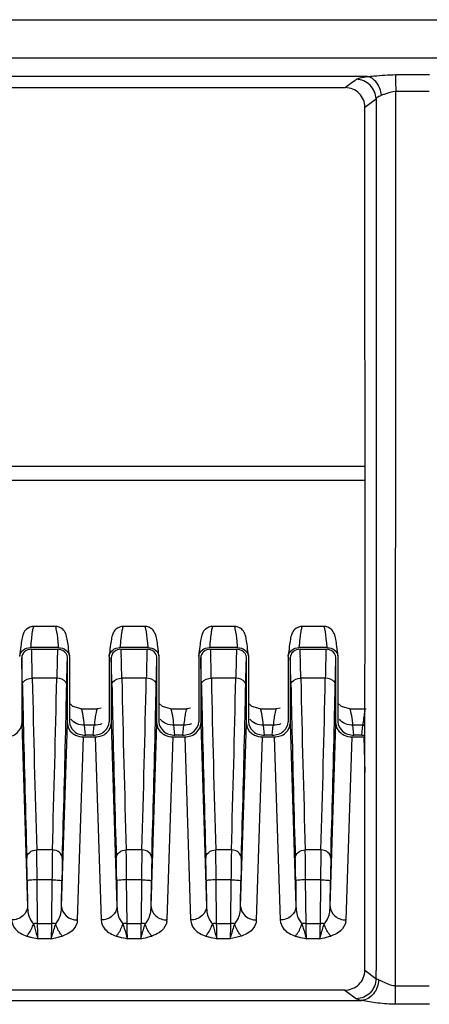
# Model space of a CAD drawing. Units: millimetres. Extents: x -2023 to 1868, y -879 to 1280.
# Drawn here: x -282 to -261, y -388 to -338 of the extents above; entities that cross this region are included whole.
import ezdxf

# ---------------------------------------------------------------- set-up
doc = ezdxf.new("R2010")
doc.units = ezdxf.units.MM
doc.header["$LTSCALE"] = 30.734
doc.layers.add('210755103_ZK_CONTINUOUSLINE', color=7, linetype='CONTINUOUS')
doc.layers.add('210755105_DZ_1_CONTINUOUSLINE', color=7, linetype='CONTINUOUS')

msp = doc.modelspace()

# ---------------------------------------------------------------- linework, layer by layer
at = {"layer": '210755103_ZK_CONTINUOUSLINE', "color": 7}
for p, q in [((-458.919, -337.99), (130.397, -337.995)), ((130.423, -339.927), (-458.994, -339.927)), ((-264.296, -340.848), (-357.489, -340.848)), ((-262.868, -340.755), (-261.166, -340.755)), ((-356.391, -341.407), (-265.391, -341.407)), ((-262.869, -387.507), (-262.86, -341.583)), ((-262.86, -341.583), (-261.174, -341.583)), ((-264.414, -342.389), (-263.853, -341.966)), ((-263.853, -341.966), (-263.852, -342.389)), ((-357.378, -360.436), (-264.407, -360.436)), ((-264.407, -361.171), (-357.378, -361.171)), ((-263.854, -386.218), (-264.417, -385.804)), ((-263.854, -385.804), (-263.854, -386.218)), ((-261.174, -386.591), (-262.86, -386.591)), ((-265.429, -386.793), (-356.356, -386.793)), ((-265.429, -386.793), (-264.838, -387.229)), ((-357.2, -387.317), (-264.585, -387.317)), ((-261.165, -387.507), (-262.869, -387.507))]:
    msp.add_line(p, q, dxfattribs=at)
msp.add_arc((-213.507, -409.314), 85.459, 126.91603, 127.38165, dxfattribs=at)
for points, knots in [([(-264.838, -340.988), (-264.783, -340.947), (-264.595, -340.896), (-264.414, -340.864), (-264.296, -340.848)], [0, 0, 0, 0, 0.364302, 1, 1, 1, 1]), ([(-263.853, -341.966), (-263.862, -341.717), (-264.08, -341.209), (-264.589, -340.993), (-264.838, -340.988)], [0, 0, 0, 0, 0.50115, 1, 1, 1, 1]), ([(-264.296, -340.848), (-264.182, -340.84), (-263.708, -340.795), (-263.231, -340.756), (-262.868, -340.755)], [0, 0, 0, 0, 0.238728, 1, 1, 1, 1]), ([(-263.582, -341.789), (-263.605, -341.562), (-263.738, -341.15), (-264.11, -340.871), (-264.296, -340.848)], [0, 0, 0, 0, 0.549295, 1, 1, 1, 1]), ([(-262.868, -340.755), (-262.869, -340.803), (-262.869, -341.079), (-262.867, -341.356), (-262.861, -341.584)], [0, 0, 0, 0, 0.173664, 1, 1, 1, 1]), ([(-264.414, -342.389), (-264.414, -342.139), (-264.618, -341.615), (-265.141, -341.408), (-265.391, -341.407)], [0, 0, 0, 0, 0.499756, 1, 1, 1, 1]), ([(-263.582, -341.789), (-263.532, -341.767), (-263.298, -341.68), (-263.056, -341.599), (-262.86, -341.583)], [0, 0, 0, 0, 0.216549, 1, 1, 1, 1]), ([(-263.853, -341.966), (-263.844, -341.948), (-263.774, -341.861), (-263.666, -341.818), (-263.582, -341.789)], [0, 0, 0, 0, 0.185781, 1, 1, 1, 1]), ([(-264.417, -385.804), (-264.413, -382.191), (-264.403, -367.72), (-264.405, -353.248), (-264.414, -342.389)], [0, 0, 0, 0, 0.24961, 1, 1, 1, 1]), ([(-263.852, -342.389), (-263.849, -346.012), (-263.841, -360.484), (-263.844, -374.956), (-263.853, -385.804)], [0, 0, 0, 0, 0.25036, 1, 1, 1, 1]), ([(-265.429, -386.793), (-265.173, -386.793), (-264.64, -386.589), (-264.417, -386.058), (-264.417, -385.804)], [0, 0, 0, 0, 0.501613, 1, 1, 1, 1]), ([(-263.854, -386.218), (-263.855, -386.472), (-264.065, -386.998), (-264.585, -387.223), (-264.838, -387.229)], [0, 0, 0, 0, 0.501167, 1, 1, 1, 1]), ([(-263.727, -386.268), (-263.741, -386.264), (-263.785, -386.252), (-263.83, -386.237), (-263.854, -386.218)], [0, 0, 0, 0, 0.327851, 1, 1, 1, 1]), ([(-263.727, -386.268), (-263.729, -386.52), (-263.889, -387.019), (-264.355, -387.299), (-264.585, -387.317)], [0, 0, 0, 0, 0.52342, 1, 1, 1, 1]), ([(-262.86, -386.592), (-262.948, -386.58), (-263.257, -386.527), (-263.526, -386.361), (-263.727, -386.268)], [0, 0, 0, 0, 0.287198, 1, 1, 1, 1]), ([(-264.585, -387.317), (-264.613, -387.311), (-264.7, -387.289), (-264.79, -387.264), (-264.838, -387.229)], [0, 0, 0, 0, 0.329987, 1, 1, 1, 1]), ([(-262.869, -387.507), (-263.17, -387.502), (-263.747, -387.468), (-264.311, -387.343), (-264.585, -387.317)], [0, 0, 0, 0, 0.522325, 1, 1, 1, 1])]:
    msp.add_open_spline(points, degree=3, knots=knots, dxfattribs=at)
at = {"layer": '210755105_DZ_1_CONTINUOUSLINE', "color": 7}
for p, q in [((-279.982, -368.5), (-281.053, -368.5)), ((-275.482, -368.5), (-276.553, -368.5)), ((-270.982, -368.5), (-272.053, -368.5)), ((-266.482, -368.5), (-267.553, -368.5)), ((-279.809, -369.57), (-281.226, -369.57)), ((-281.167, -369.654), (-279.867, -369.654)), ((-275.309, -369.57), (-276.726, -369.57)), ((-276.667, -369.654), (-275.367, -369.654)), ((-270.809, -369.57), (-272.226, -369.57)), ((-272.167, -369.654), (-270.867, -369.654)), ((-266.309, -369.57), (-267.726, -369.57)), ((-267.667, -369.654), (-266.367, -369.654)), ((-281.767, -370.023), (-281.765, -369.987)), ((-281.667, -370.073), (-281.667, -373.385)), ((-279.367, -373.385), (-279.367, -370.073)), ((-279.272, -369.987), (-279.267, -370.023)), ((-279.267, -370.023), (-279.267, -373.3)), ((-277.267, -370.023), (-277.265, -369.987)), ((-277.267, -370.023), (-277.267, -373.3)), ((-277.167, -370.073), (-277.167, -373.385)), ((-274.867, -373.385), (-274.867, -370.073)), ((-274.772, -369.987), (-274.767, -370.023)), ((-274.767, -370.023), (-274.767, -373.3)), ((-272.767, -370.023), (-272.765, -369.987)), ((-272.767, -370.023), (-272.767, -373.3)), ((-272.667, -370.073), (-272.667, -373.385)), ((-270.367, -373.385), (-270.367, -370.073)), ((-270.272, -369.987), (-270.267, -370.023)), ((-270.267, -370.023), (-270.267, -373.3)), ((-268.267, -370.023), (-268.265, -369.987)), ((-268.267, -370.023), (-268.267, -373.3)), ((-268.167, -370.073), (-268.167, -373.385)), ((-265.867, -373.385), (-265.867, -370.073)), ((-265.772, -369.987), (-265.767, -370.023)), ((-265.767, -370.023), (-265.767, -373.3)), ((-279.903, -371.11), (-281.132, -371.11)), ((-275.403, -371.11), (-276.632, -371.11)), ((-270.903, -371.11), (-272.132, -371.11)), ((-266.403, -371.11), (-267.632, -371.11)), ((-278.681, -372.643), (-277.853, -372.643)), ((-277.674, -372.622), (-277.853, -372.643)), ((-274.181, -372.643), (-273.353, -372.643)), ((-273.174, -372.622), (-273.353, -372.643)), ((-269.681, -372.643), (-268.853, -372.643)), ((-268.674, -372.622), (-268.853, -372.643)), ((-265.181, -372.643), (-264.353, -372.643)), ((-281.667, -373.385), (-281.376, -382.589)), ((-279.658, -382.589), (-279.367, -373.385)), ((-278.466, -373.972), (-278.513, -373.473)), ((-278.021, -373.473), (-278.513, -373.473)), ((-278.069, -373.972), (-278.021, -373.473)), ((-277.167, -373.385), (-276.876, -382.589)), ((-275.158, -382.589), (-274.867, -373.385)), ((-273.966, -373.972), (-274.013, -373.473)), ((-273.521, -373.473), (-274.013, -373.473)), ((-273.569, -373.972), (-273.521, -373.473)), ((-272.667, -373.385), (-272.376, -382.589)), ((-270.658, -382.589), (-270.367, -373.385)), ((-269.466, -373.972), (-269.513, -373.473)), ((-269.021, -373.473), (-269.513, -373.473)), ((-269.069, -373.972), (-269.021, -373.473)), ((-268.167, -373.385), (-267.876, -382.589)), ((-266.158, -382.589), (-265.867, -373.385)), ((-264.966, -373.972), (-265.013, -373.473)), ((-264.521, -373.473), (-265.013, -373.473)), ((-264.569, -373.972), (-264.521, -373.473)), ((-278.859, -383.264), (-278.557, -374.055)), ((-278.557, -374.055), (-277.967, -374.055)), ((-278.069, -373.972), (-278.466, -373.972)), ((-277.967, -374.055), (-277.676, -383.264)), ((-274.359, -383.264), (-274.057, -374.055)), ((-274.057, -374.055), (-273.467, -374.055)), ((-273.569, -373.972), (-273.966, -373.972)), ((-273.467, -374.055), (-273.176, -383.264)), ((-269.859, -383.264), (-269.557, -374.055)), ((-269.557, -374.055), (-268.967, -374.055)), ((-269.069, -373.972), (-269.466, -373.972)), ((-268.967, -374.055), (-268.676, -383.264)), ((-265.359, -383.264), (-265.057, -374.055)), ((-265.057, -374.055), (-264.467, -374.055)), ((-264.569, -373.972), (-264.966, -373.972)), ((-264.467, -374.055), (-264.41, -375.857)), ((-280.125, -379.743), (-280.91, -379.743)), ((-275.625, -379.743), (-276.41, -379.743)), ((-271.125, -379.743), (-271.91, -379.743)), ((-266.625, -379.743), (-267.41, -379.743)), ((-280.867, -383.446), (-280.89, -381.248)), ((-280.145, -381.248), (-280.89, -381.248)), ((-280.145, -381.248), (-280.168, -383.446)), ((-276.367, -383.446), (-276.39, -381.248)), ((-275.645, -381.248), (-276.39, -381.248)), ((-275.645, -381.248), (-275.668, -383.446)), ((-271.867, -383.446), (-271.89, -381.248)), ((-271.145, -381.248), (-271.89, -381.248)), ((-271.145, -381.248), (-271.168, -383.446)), ((-267.367, -383.446), (-267.39, -381.248)), ((-266.645, -381.248), (-267.39, -381.248)), ((-266.645, -381.248), (-266.668, -383.446)), ((-281.39, -381.288), (-281.376, -382.589)), ((-279.658, -382.589), (-279.645, -381.288)), ((-276.89, -381.288), (-276.876, -382.589)), ((-275.158, -382.589), (-275.145, -381.288)), ((-272.39, -381.288), (-272.376, -382.589)), ((-270.658, -382.589), (-270.645, -381.288)), ((-267.89, -381.288), (-267.876, -382.589)), ((-266.158, -382.589), (-266.145, -381.288)), ((-280.867, -383.446), (-280.168, -383.446)), ((-276.367, -383.446), (-275.668, -383.446)), ((-271.867, -383.446), (-271.168, -383.446)), ((-267.367, -383.446), (-266.668, -383.446)), ((-280.188, -384.21), (-280.846, -384.21)), ((-275.688, -384.21), (-276.346, -384.21)), ((-271.188, -384.21), (-271.846, -384.21)), ((-266.688, -384.21), (-267.346, -384.21))]:
    msp.add_line(p, q, dxfattribs=at)
for points in [[(-278.681, -372.643), (-279.093, -372.526), (-279.267, -372.357)], [(-274.181, -372.643), (-274.593, -372.526), (-274.767, -372.357)], [(-269.681, -372.643), (-270.093, -372.526), (-270.267, -372.357)], [(-265.181, -372.643), (-265.593, -372.526), (-265.767, -372.357)]]:
    msp.add_lwpolyline(points, dxfattribs=at)
for centre, radius, start, end in [((-399.562, -373.061), 118.444, 1.47979, 1.64865), ((-149.512, -373.484), 130.411, 178.31691, 178.71951), ((-395.062, -373.061), 118.444, 1.47979, 1.64865), ((-145.012, -373.484), 130.411, 178.31691, 178.71951), ((-390.562, -373.061), 118.444, 1.47979, 1.64865), ((-140.512, -373.484), 130.411, 178.31691, 178.71951), ((-386.062, -373.061), 118.444, 1.47979, 1.64865), ((-136.012, -373.484), 130.411, 178.31691, 178.71951), ((-372.95, -372.99), 91.33, 1.57925, 1.83052), ((-510.806, -375.852), 229.722, 1.183, 1.45918), ((-368.45, -372.99), 91.33, 1.57925, 1.83052), ((-506.306, -375.852), 229.722, 1.183, 1.45918), ((-363.95, -372.99), 91.33, 1.57925, 1.83052), ((-501.806, -375.852), 229.722, 1.183, 1.45918), ((-359.45, -372.99), 91.33, 1.57925, 1.83052), ((-497.306, -375.852), 229.722, 1.183, 1.45918), ((-415.231, -374.165), 133.626, 1.38806, 1.58311), ((-40.911, -376.038), 239.042, 178.68925, 178.8187), ((-410.731, -374.165), 133.626, 1.38806, 1.58311), ((-36.411, -376.038), 239.042, 178.68925, 178.8187), ((-406.231, -374.165), 133.626, 1.38806, 1.58311), ((-31.911, -376.038), 239.042, 178.68925, 178.8187), ((-401.731, -374.165), 133.626, 1.38806, 1.58311), ((-27.411, -376.038), 239.042, 178.68925, 178.8187), ((-465.533, -375.388), 183.944, 1.23205, 1.38928), ((609.05, -352.54), 890.376, 181.195036, 181.750762), ((-1315.758, -348.795), 1036.096, 358.288318, 358.765884), ((-461.033, -375.388), 183.944, 1.23205, 1.38928), ((613.552, -352.54), 890.378, 181.195037, 181.750761), ((-1311.258, -348.795), 1036.096, 358.288318, 358.765884), ((-456.533, -375.388), 183.944, 1.23205, 1.38928), ((618.049, -352.54), 890.375, 181.195036, 181.750762), ((-1306.758, -348.795), 1036.096, 358.288318, 358.765884), ((-452.033, -375.388), 183.944, 1.23205, 1.38928), ((622.551, -352.54), 890.377, 181.195036, 181.750761), ((-1302.258, -348.795), 1036.096, 358.288318, 358.765884), ((678.728, -351.464), 960.567, 181.304341, 181.711656), ((-1123.177, -354.532), 843.941, 358.260183, 358.723785), ((683.228, -351.464), 960.567, 181.304341, 181.711656), ((-1118.677, -354.532), 843.941, 358.260183, 358.723785), ((687.728, -351.464), 960.567, 181.304341, 181.711656), ((-1114.177, -354.532), 843.941, 358.260183, 358.723785), ((692.228, -351.464), 960.567, 181.304341, 181.711656), ((-1109.677, -354.532), 843.941, 358.260183, 358.723785), ((-264.494, -372.527), 0.947, 268.3383, 275.3484), ((-264.57, -373.026), 0.945, 270.0505, 280.1161), ((-280.804, -389.954), 6.508, 90.5556, 92.4109), ((-280.231, -389.954), 6.508, 87.589, 89.4445), ((-280.309, -383.154), 1.454, 352.8862, 355.674), ((-276.304, -389.954), 6.508, 90.5556, 92.4109), ((-275.731, -389.954), 6.508, 87.589, 89.4445), ((-275.809, -383.154), 1.454, 352.8862, 355.674), ((-271.804, -389.954), 6.508, 90.5556, 92.4109), ((-271.231, -389.954), 6.508, 87.589, 89.4445), ((-271.309, -383.154), 1.454, 352.8862, 355.674), ((-267.304, -389.954), 6.508, 90.5556, 92.4109), ((-266.731, -389.954), 6.508, 87.589, 89.4445), ((-266.809, -383.154), 1.454, 352.8862, 355.674)]:
    msp.add_arc(centre, radius, start, end, dxfattribs=at)
for points, knots in [([(-281.053, -368.499), (-281.189, -368.5), (-281.422, -368.591), (-281.602, -368.87), (-281.667, -369.172), (-281.721, -369.547), (-281.75, -369.827), (-281.766, -369.987)], [0, 0, 0, 0, 0.224516, 0.371294, 0.534026, 0.733319, 1, 1, 1, 1]), ([(-281.053, -368.5), (-281.08, -368.5), (-281.105, -368.632), (-281.147, -368.802), (-281.186, -369.156), (-281.212, -369.416), (-281.226, -369.57)], [0, 0, 0, 0, 0.072888, 0.264454, 0.575508, 1, 1, 1, 1]), ([(-279.269, -369.987), (-279.284, -369.827), (-279.313, -369.547), (-279.368, -369.171), (-279.432, -368.868), (-279.615, -368.593), (-279.847, -368.5), (-279.982, -368.499)], [0, 0, 0, 0, 0.266847, 0.466309, 0.630384, 0.775802, 1, 1, 1, 1]), ([(-279.928, -368.622), (-279.932, -368.604), (-279.944, -368.567), (-279.955, -368.5), (-279.982, -368.5)], [0, 0, 0, 0, 0.408865, 1, 1, 1, 1]), ([(-279.809, -369.57), (-279.818, -369.463), (-279.85, -369.146), (-279.88, -368.828), (-279.928, -368.622)], [0, 0, 0, 0, 0.336724, 1, 1, 1, 1]), ([(-276.553, -368.499), (-276.689, -368.5), (-276.922, -368.591), (-277.102, -368.87), (-277.167, -369.172), (-277.221, -369.547), (-277.25, -369.827), (-277.266, -369.987)], [0, 0, 0, 0, 0.224516, 0.371294, 0.534026, 0.733319, 1, 1, 1, 1]), ([(-276.553, -368.5), (-276.58, -368.5), (-276.605, -368.632), (-276.647, -368.802), (-276.686, -369.156), (-276.712, -369.416), (-276.726, -369.57)], [0, 0, 0, 0, 0.072888, 0.264454, 0.575508, 1, 1, 1, 1]), ([(-274.769, -369.987), (-274.784, -369.827), (-274.813, -369.547), (-274.868, -369.171), (-274.932, -368.868), (-275.115, -368.593), (-275.347, -368.5), (-275.482, -368.499)], [0, 0, 0, 0, 0.266847, 0.466309, 0.630384, 0.775802, 1, 1, 1, 1]), ([(-275.428, -368.622), (-275.432, -368.604), (-275.444, -368.567), (-275.455, -368.5), (-275.482, -368.5)], [0, 0, 0, 0, 0.408865, 1, 1, 1, 1]), ([(-275.309, -369.57), (-275.318, -369.463), (-275.35, -369.146), (-275.38, -368.828), (-275.428, -368.622)], [0, 0, 0, 0, 0.336724, 1, 1, 1, 1]), ([(-272.053, -368.499), (-272.189, -368.5), (-272.422, -368.591), (-272.602, -368.87), (-272.667, -369.172), (-272.721, -369.547), (-272.75, -369.827), (-272.766, -369.987)], [0, 0, 0, 0, 0.224516, 0.371294, 0.534026, 0.733319, 1, 1, 1, 1]), ([(-272.053, -368.5), (-272.08, -368.5), (-272.105, -368.632), (-272.147, -368.802), (-272.186, -369.156), (-272.212, -369.416), (-272.226, -369.57)], [0, 0, 0, 0, 0.072888, 0.264454, 0.575508, 1, 1, 1, 1]), ([(-270.269, -369.987), (-270.284, -369.827), (-270.313, -369.547), (-270.368, -369.171), (-270.432, -368.868), (-270.615, -368.593), (-270.846, -368.5), (-270.982, -368.499)], [0, 0, 0, 0, 0.266863, 0.466341, 0.63042, 0.77581, 1, 1, 1, 1]), ([(-270.928, -368.622), (-270.932, -368.604), (-270.944, -368.567), (-270.955, -368.5), (-270.982, -368.5)], [0, 0, 0, 0, 0.408849, 1, 1, 1, 1]), ([(-270.809, -369.57), (-270.818, -369.463), (-270.85, -369.146), (-270.88, -368.828), (-270.928, -368.622)], [0, 0, 0, 0, 0.33672, 1, 1, 1, 1]), ([(-267.553, -368.499), (-267.689, -368.5), (-267.922, -368.591), (-268.102, -368.87), (-268.167, -369.172), (-268.221, -369.547), (-268.25, -369.827), (-268.266, -369.987)], [0, 0, 0, 0, 0.224516, 0.371294, 0.534026, 0.733319, 1, 1, 1, 1]), ([(-267.553, -368.5), (-267.58, -368.5), (-267.605, -368.632), (-267.647, -368.802), (-267.686, -369.156), (-267.712, -369.416), (-267.726, -369.57)], [0, 0, 0, 0, 0.072888, 0.264454, 0.575508, 1, 1, 1, 1]), ([(-265.769, -369.987), (-265.784, -369.827), (-265.813, -369.547), (-265.868, -369.171), (-265.932, -368.868), (-266.115, -368.593), (-266.347, -368.5), (-266.482, -368.499)], [0, 0, 0, 0, 0.266847, 0.466309, 0.630384, 0.775802, 1, 1, 1, 1]), ([(-266.428, -368.622), (-266.432, -368.604), (-266.444, -368.567), (-266.455, -368.5), (-266.482, -368.5)], [0, 0, 0, 0, 0.408865, 1, 1, 1, 1]), ([(-266.309, -369.57), (-266.318, -369.463), (-266.35, -369.146), (-266.38, -368.828), (-266.428, -368.622)], [0, 0, 0, 0, 0.336724, 1, 1, 1, 1]), ([(-281.766, -369.987), (-281.754, -369.873), (-281.608, -369.641), (-281.355, -369.57), (-281.226, -369.57)], [0, 0, 0, 0, 0.470416, 1, 1, 1, 1]), ([(-281.167, -369.654), (-281.292, -369.654), (-281.539, -369.725), (-281.667, -369.963), (-281.667, -370.073)], [0, 0, 0, 0, 0.530505, 1, 1, 1, 1]), ([(-279.809, -369.57), (-279.68, -369.57), (-279.426, -369.64), (-279.28, -369.873), (-279.269, -369.987)], [0, 0, 0, 0, 0.528641, 1, 1, 1, 1]), ([(-277.266, -369.987), (-277.254, -369.873), (-277.108, -369.641), (-276.855, -369.57), (-276.726, -369.57)], [0, 0, 0, 0, 0.470416, 1, 1, 1, 1]), ([(-276.667, -369.654), (-276.792, -369.654), (-277.039, -369.725), (-277.167, -369.963), (-277.167, -370.073)], [0, 0, 0, 0, 0.530505, 1, 1, 1, 1]), ([(-275.309, -369.57), (-275.18, -369.57), (-274.926, -369.64), (-274.78, -369.873), (-274.769, -369.987)], [0, 0, 0, 0, 0.528641, 1, 1, 1, 1]), ([(-272.766, -369.987), (-272.754, -369.873), (-272.608, -369.641), (-272.355, -369.57), (-272.226, -369.57)], [0, 0, 0, 0, 0.470416, 1, 1, 1, 1]), ([(-272.167, -369.654), (-272.292, -369.654), (-272.539, -369.725), (-272.667, -369.963), (-272.667, -370.073)], [0, 0, 0, 0, 0.530505, 1, 1, 1, 1]), ([(-270.809, -369.57), (-270.68, -369.57), (-270.426, -369.64), (-270.28, -369.873), (-270.269, -369.987)], [0, 0, 0, 0, 0.528641, 1, 1, 1, 1]), ([(-268.266, -369.987), (-268.254, -369.873), (-268.108, -369.641), (-267.855, -369.57), (-267.726, -369.57)], [0, 0, 0, 0, 0.470416, 1, 1, 1, 1]), ([(-267.667, -369.654), (-267.792, -369.654), (-268.039, -369.725), (-268.167, -369.963), (-268.167, -370.073)], [0, 0, 0, 0, 0.530505, 1, 1, 1, 1]), ([(-266.309, -369.57), (-266.18, -369.57), (-265.926, -369.64), (-265.78, -369.873), (-265.769, -369.987)], [0, 0, 0, 0, 0.528641, 1, 1, 1, 1]), ([(-279.403, -371.433), (-279.4, -371.305), (-279.39, -370.852), (-279.378, -370.399), (-279.367, -370.073)], [0, 0, 0, 0, 0.28162, 1, 1, 1, 1]), ([(-274.903, -371.433), (-274.9, -371.305), (-274.89, -370.852), (-274.878, -370.399), (-274.867, -370.073)], [0, 0, 0, 0, 0.28162, 1, 1, 1, 1]), ([(-270.403, -371.433), (-270.4, -371.305), (-270.39, -370.852), (-270.378, -370.399), (-270.367, -370.073)], [0, 0, 0, 0, 0.28162, 1, 1, 1, 1]), ([(-265.903, -371.433), (-265.9, -371.305), (-265.89, -370.852), (-265.878, -370.399), (-265.867, -370.073)], [0, 0, 0, 0, 0.28162, 1, 1, 1, 1]), ([(-281.632, -371.433), (-281.632, -371.391), (-281.553, -371.183), (-281.301, -371.112), (-281.132, -371.11)], [0, 0, 0, 0, 0.196984, 1, 1, 1, 1]), ([(-279.403, -371.433), (-279.403, -371.39), (-279.48, -371.181), (-279.735, -371.112), (-279.903, -371.11)], [0, 0, 0, 0, 0.202351, 1, 1, 1, 1]), ([(-277.132, -371.433), (-277.132, -371.391), (-277.053, -371.183), (-276.801, -371.112), (-276.632, -371.11)], [0, 0, 0, 0, 0.196984, 1, 1, 1, 1]), ([(-274.903, -371.433), (-274.903, -371.39), (-274.98, -371.181), (-275.235, -371.112), (-275.403, -371.11)], [0, 0, 0, 0, 0.202351, 1, 1, 1, 1]), ([(-272.632, -371.433), (-272.632, -371.391), (-272.553, -371.183), (-272.301, -371.112), (-272.132, -371.11)], [0, 0, 0, 0, 0.196984, 1, 1, 1, 1]), ([(-270.403, -371.433), (-270.403, -371.39), (-270.48, -371.181), (-270.735, -371.112), (-270.903, -371.11)], [0, 0, 0, 0, 0.202351, 1, 1, 1, 1]), ([(-268.132, -371.433), (-268.132, -371.391), (-268.053, -371.183), (-267.801, -371.112), (-267.632, -371.11)], [0, 0, 0, 0, 0.196984, 1, 1, 1, 1]), ([(-265.903, -371.433), (-265.903, -371.39), (-265.98, -371.181), (-266.235, -371.112), (-266.403, -371.11)], [0, 0, 0, 0, 0.202351, 1, 1, 1, 1]), ([(-278.622, -372.762), (-278.626, -372.745), (-278.639, -372.707), (-278.654, -372.642), (-278.681, -372.642)], [0, 0, 0, 0, 0.404266, 1, 1, 1, 1]), ([(-278.513, -373.473), (-278.522, -373.395), (-278.552, -373.158), (-278.582, -372.919), (-278.622, -372.762)], [0, 0, 0, 0, 0.326826, 1, 1, 1, 1]), ([(-277.913, -372.762), (-277.919, -372.784), (-277.946, -372.902), (-277.964, -373.022), (-277.978, -373.119)], [0, 0, 0, 0, 0.190937, 1, 1, 1, 1]), ([(-277.853, -372.643), (-277.859, -372.643), (-277.898, -372.673), (-277.902, -372.723), (-277.913, -372.762)], [0, 0, 0, 0, 0.117542, 1, 1, 1, 1]), ([(-274.122, -372.762), (-274.126, -372.745), (-274.139, -372.707), (-274.154, -372.642), (-274.181, -372.642)], [0, 0, 0, 0, 0.404266, 1, 1, 1, 1]), ([(-274.013, -373.473), (-274.022, -373.395), (-274.052, -373.158), (-274.082, -372.919), (-274.122, -372.762)], [0, 0, 0, 0, 0.326826, 1, 1, 1, 1]), ([(-273.413, -372.762), (-273.419, -372.784), (-273.446, -372.902), (-273.464, -373.022), (-273.478, -373.119)], [0, 0, 0, 0, 0.190937, 1, 1, 1, 1]), ([(-273.353, -372.643), (-273.359, -372.643), (-273.398, -372.673), (-273.402, -372.723), (-273.413, -372.762)], [0, 0, 0, 0, 0.117542, 1, 1, 1, 1]), ([(-269.622, -372.762), (-269.626, -372.745), (-269.639, -372.707), (-269.654, -372.642), (-269.681, -372.642)], [0, 0, 0, 0, 0.404266, 1, 1, 1, 1]), ([(-269.513, -373.473), (-269.522, -373.395), (-269.552, -373.158), (-269.582, -372.919), (-269.622, -372.762)], [0, 0, 0, 0, 0.326826, 1, 1, 1, 1]), ([(-268.913, -372.762), (-268.919, -372.784), (-268.946, -372.902), (-268.964, -373.022), (-268.978, -373.119)], [0, 0, 0, 0, 0.190937, 1, 1, 1, 1]), ([(-268.853, -372.643), (-268.859, -372.643), (-268.898, -372.673), (-268.902, -372.723), (-268.913, -372.762)], [0, 0, 0, 0, 0.117542, 1, 1, 1, 1]), ([(-265.122, -372.762), (-265.126, -372.745), (-265.139, -372.707), (-265.154, -372.642), (-265.181, -372.642)], [0, 0, 0, 0, 0.404266, 1, 1, 1, 1]), ([(-265.013, -373.473), (-265.022, -373.395), (-265.052, -373.158), (-265.082, -372.919), (-265.122, -372.762)], [0, 0, 0, 0, 0.326826, 1, 1, 1, 1]), ([(-264.408, -372.746), (-264.415, -372.768), (-264.444, -372.892), (-264.463, -373.017), (-264.478, -373.119)], [0, 0, 0, 0, 0.185154, 1, 1, 1, 1]), ([(-279.267, -373.3), (-279.267, -373.477), (-279.061, -373.857), (-278.666, -373.972), (-278.466, -373.972)], [0, 0, 0, 0, 0.469107, 1, 1, 1, 1]), ([(-278.069, -373.972), (-277.869, -373.972), (-277.473, -373.857), (-277.267, -373.477), (-277.267, -373.3)], [0, 0, 0, 0, 0.530889, 1, 1, 1, 1]), ([(-274.767, -373.3), (-274.767, -373.477), (-274.561, -373.857), (-274.166, -373.972), (-273.966, -373.972)], [0, 0, 0, 0, 0.469107, 1, 1, 1, 1]), ([(-273.569, -373.972), (-273.369, -373.972), (-272.973, -373.857), (-272.767, -373.477), (-272.767, -373.3)], [0, 0, 0, 0, 0.530889, 1, 1, 1, 1]), ([(-270.267, -373.3), (-270.267, -373.477), (-270.061, -373.857), (-269.666, -373.972), (-269.466, -373.972)], [0, 0, 0, 0, 0.469107, 1, 1, 1, 1]), ([(-269.069, -373.972), (-268.869, -373.972), (-268.473, -373.857), (-268.267, -373.477), (-268.267, -373.3)], [0, 0, 0, 0, 0.530889, 1, 1, 1, 1]), ([(-265.767, -373.3), (-265.767, -373.477), (-265.561, -373.857), (-265.166, -373.972), (-264.966, -373.972)], [0, 0, 0, 0, 0.469107, 1, 1, 1, 1]), ([(-282.467, -374.055), (-282.268, -374.055), (-281.872, -373.941), (-281.667, -373.561), (-281.667, -373.385)], [0, 0, 0, 0, 0.530914, 1, 1, 1, 1]), ([(-279.367, -373.385), (-279.367, -373.563), (-279.23, -373.813), (-279.021, -373.94), (-278.962, -373.968)], [0, 0, 0, 0, 0.728445, 1, 1, 1, 1]), ([(-277.967, -374.055), (-277.768, -374.055), (-277.372, -373.941), (-277.167, -373.561), (-277.167, -373.385)], [0, 0, 0, 0, 0.530914, 1, 1, 1, 1]), ([(-274.867, -373.385), (-274.867, -373.563), (-274.73, -373.813), (-274.521, -373.94), (-274.462, -373.968)], [0, 0, 0, 0, 0.728445, 1, 1, 1, 1]), ([(-273.467, -374.055), (-273.268, -374.055), (-272.872, -373.941), (-272.667, -373.561), (-272.667, -373.385)], [0, 0, 0, 0, 0.530914, 1, 1, 1, 1]), ([(-270.367, -373.385), (-270.367, -373.563), (-270.23, -373.813), (-270.021, -373.94), (-269.962, -373.968)], [0, 0, 0, 0, 0.728445, 1, 1, 1, 1]), ([(-268.967, -374.055), (-268.768, -374.055), (-268.372, -373.941), (-268.167, -373.561), (-268.167, -373.385)], [0, 0, 0, 0, 0.530914, 1, 1, 1, 1]), ([(-265.867, -373.385), (-265.867, -373.563), (-265.73, -373.813), (-265.521, -373.94), (-265.462, -373.968)], [0, 0, 0, 0, 0.728445, 1, 1, 1, 1]), ([(-281.41, -380.156), (-281.41, -380.047), (-281.278, -379.814), (-281.035, -379.744), (-280.91, -379.743)], [0, 0, 0, 0, 0.464706, 1, 1, 1, 1]), ([(-280.89, -381.248), (-280.892, -381.102), (-280.897, -380.6), (-280.903, -380.098), (-280.91, -379.743)], [0, 0, 0, 0, 0.291916, 1, 1, 1, 1]), ([(-280.125, -379.743), (-280.126, -379.841), (-280.134, -380.342), (-280.14, -380.844), (-280.145, -381.248)], [0, 0, 0, 0, 0.195119, 1, 1, 1, 1]), ([(-279.625, -380.158), (-279.625, -380.049), (-279.756, -379.815), (-280, -379.744), (-280.125, -379.743)], [0, 0, 0, 0, 0.466201, 1, 1, 1, 1]), ([(-276.91, -380.156), (-276.91, -380.047), (-276.778, -379.814), (-276.535, -379.744), (-276.41, -379.743)], [0, 0, 0, 0, 0.464706, 1, 1, 1, 1]), ([(-276.39, -381.248), (-276.392, -381.102), (-276.397, -380.6), (-276.403, -380.098), (-276.41, -379.743)], [0, 0, 0, 0, 0.291916, 1, 1, 1, 1]), ([(-275.625, -379.743), (-275.626, -379.841), (-275.634, -380.342), (-275.64, -380.844), (-275.645, -381.248)], [0, 0, 0, 0, 0.195119, 1, 1, 1, 1]), ([(-275.125, -380.158), (-275.125, -380.049), (-275.256, -379.815), (-275.5, -379.744), (-275.625, -379.743)], [0, 0, 0, 0, 0.466201, 1, 1, 1, 1]), ([(-272.41, -380.156), (-272.41, -380.047), (-272.278, -379.814), (-272.035, -379.744), (-271.91, -379.743)], [0, 0, 0, 0, 0.464706, 1, 1, 1, 1]), ([(-271.89, -381.248), (-271.892, -381.102), (-271.897, -380.6), (-271.903, -380.098), (-271.91, -379.743)], [0, 0, 0, 0, 0.291916, 1, 1, 1, 1]), ([(-271.125, -379.743), (-271.126, -379.841), (-271.134, -380.342), (-271.14, -380.844), (-271.145, -381.248)], [0, 0, 0, 0, 0.195119, 1, 1, 1, 1]), ([(-270.625, -380.158), (-270.625, -380.049), (-270.756, -379.815), (-271, -379.744), (-271.125, -379.743)], [0, 0, 0, 0, 0.466201, 1, 1, 1, 1]), ([(-267.91, -380.156), (-267.91, -380.047), (-267.778, -379.814), (-267.535, -379.744), (-267.41, -379.743)], [0, 0, 0, 0, 0.464706, 1, 1, 1, 1]), ([(-267.39, -381.248), (-267.392, -381.102), (-267.397, -380.6), (-267.403, -380.098), (-267.41, -379.743)], [0, 0, 0, 0, 0.291916, 1, 1, 1, 1]), ([(-266.625, -379.743), (-266.626, -379.841), (-266.634, -380.342), (-266.64, -380.844), (-266.645, -381.248)], [0, 0, 0, 0, 0.195119, 1, 1, 1, 1]), ([(-266.125, -380.158), (-266.125, -380.049), (-266.256, -379.815), (-266.5, -379.744), (-266.625, -379.743)], [0, 0, 0, 0, 0.466201, 1, 1, 1, 1]), ([(-281.39, -381.288), (-281.391, -381.177), (-281.396, -380.8), (-281.402, -380.422), (-281.41, -380.155)], [0, 0, 0, 0, 0.291903, 1, 1, 1, 1]), ([(-279.625, -380.155), (-279.627, -380.229), (-279.636, -380.606), (-279.641, -380.984), (-279.645, -381.288)], [0, 0, 0, 0, 0.195383, 1, 1, 1, 1]), ([(-276.89, -381.288), (-276.891, -381.177), (-276.896, -380.8), (-276.902, -380.422), (-276.91, -380.155)], [0, 0, 0, 0, 0.291903, 1, 1, 1, 1]), ([(-275.125, -380.155), (-275.127, -380.229), (-275.136, -380.606), (-275.141, -380.984), (-275.145, -381.288)], [0, 0, 0, 0, 0.195383, 1, 1, 1, 1]), ([(-272.39, -381.288), (-272.391, -381.177), (-272.396, -380.8), (-272.402, -380.422), (-272.41, -380.155)], [0, 0, 0, 0, 0.291903, 1, 1, 1, 1]), ([(-270.625, -380.155), (-270.627, -380.229), (-270.636, -380.606), (-270.641, -380.984), (-270.645, -381.288)], [0, 0, 0, 0, 0.195383, 1, 1, 1, 1]), ([(-267.89, -381.288), (-267.891, -381.177), (-267.896, -380.8), (-267.902, -380.422), (-267.91, -380.155)], [0, 0, 0, 0, 0.291903, 1, 1, 1, 1]), ([(-266.125, -380.155), (-266.127, -380.229), (-266.136, -380.606), (-266.141, -380.984), (-266.145, -381.288)], [0, 0, 0, 0, 0.195383, 1, 1, 1, 1]), ([(-280.89, -381.248), (-280.953, -381.249), (-281.068, -381.253), (-281.23, -381.256), (-281.316, -381.276), (-281.387, -381.274), (-281.39, -381.288)], [0, 0, 0, 0, 0.376676, 0.698401, 0.915816, 1, 1, 1, 1]), ([(-280.145, -381.248), (-280.081, -381.249), (-279.967, -381.253), (-279.804, -381.256), (-279.719, -381.276), (-279.648, -381.274), (-279.645, -381.288)], [0, 0, 0, 0, 0.376671, 0.698394, 0.915809, 1, 1, 1, 1]), ([(-276.39, -381.248), (-276.453, -381.249), (-276.568, -381.253), (-276.73, -381.256), (-276.816, -381.276), (-276.887, -381.274), (-276.89, -381.288)], [0, 0, 0, 0, 0.376676, 0.698401, 0.915816, 1, 1, 1, 1]), ([(-275.645, -381.248), (-275.581, -381.249), (-275.467, -381.253), (-275.304, -381.256), (-275.219, -381.276), (-275.148, -381.274), (-275.145, -381.288)], [0, 0, 0, 0, 0.376671, 0.698394, 0.915809, 1, 1, 1, 1]), ([(-271.89, -381.248), (-271.953, -381.249), (-272.068, -381.253), (-272.23, -381.256), (-272.316, -381.276), (-272.387, -381.274), (-272.39, -381.288)], [0, 0, 0, 0, 0.376676, 0.698401, 0.915816, 1, 1, 1, 1]), ([(-271.145, -381.248), (-271.081, -381.249), (-270.967, -381.253), (-270.804, -381.256), (-270.719, -381.276), (-270.648, -381.274), (-270.645, -381.288)], [0, 0, 0, 0, 0.376671, 0.698394, 0.915809, 1, 1, 1, 1]), ([(-267.39, -381.248), (-267.453, -381.249), (-267.568, -381.253), (-267.73, -381.256), (-267.816, -381.276), (-267.887, -381.274), (-267.89, -381.288)], [0, 0, 0, 0, 0.376676, 0.698401, 0.915816, 1, 1, 1, 1]), ([(-266.645, -381.248), (-266.581, -381.249), (-266.467, -381.253), (-266.304, -381.256), (-266.219, -381.276), (-266.148, -381.274), (-266.145, -381.288)], [0, 0, 0, 0, 0.376671, 0.698394, 0.915809, 1, 1, 1, 1]), ([(-281.376, -382.589), (-281.376, -382.766), (-281.583, -383.145), (-281.976, -383.262), (-282.176, -383.264)], [0, 0, 0, 0, 0.468335, 1, 1, 1, 1]), ([(-281.376, -382.589), (-281.372, -382.818), (-281.32, -383.142), (-281.134, -383.395), (-281.078, -383.452)], [0, 0, 0, 0, 0.740616, 1, 1, 1, 1]), ([(-279.957, -383.452), (-279.901, -383.395), (-279.715, -383.142), (-279.663, -382.818), (-279.658, -382.589)], [0, 0, 0, 0, 0.259374, 1, 1, 1, 1]), ([(-279.658, -382.589), (-279.658, -382.766), (-279.452, -383.145), (-279.059, -383.262), (-278.859, -383.264)], [0, 0, 0, 0, 0.468336, 1, 1, 1, 1]), ([(-276.876, -382.589), (-276.876, -382.766), (-277.083, -383.145), (-277.476, -383.262), (-277.676, -383.264)], [0, 0, 0, 0, 0.468335, 1, 1, 1, 1]), ([(-276.876, -382.589), (-276.872, -382.818), (-276.82, -383.142), (-276.634, -383.395), (-276.578, -383.452)], [0, 0, 0, 0, 0.740616, 1, 1, 1, 1]), ([(-275.457, -383.452), (-275.401, -383.395), (-275.215, -383.142), (-275.163, -382.818), (-275.158, -382.589)], [0, 0, 0, 0, 0.259374, 1, 1, 1, 1]), ([(-275.158, -382.589), (-275.158, -382.766), (-274.952, -383.145), (-274.559, -383.262), (-274.359, -383.264)], [0, 0, 0, 0, 0.468336, 1, 1, 1, 1]), ([(-272.376, -382.589), (-272.376, -382.766), (-272.583, -383.145), (-272.976, -383.262), (-273.176, -383.264)], [0, 0, 0, 0, 0.468335, 1, 1, 1, 1]), ([(-272.376, -382.589), (-272.372, -382.818), (-272.32, -383.142), (-272.134, -383.395), (-272.078, -383.452)], [0, 0, 0, 0, 0.740616, 1, 1, 1, 1]), ([(-270.957, -383.452), (-270.901, -383.395), (-270.715, -383.142), (-270.663, -382.818), (-270.658, -382.589)], [0, 0, 0, 0, 0.259374, 1, 1, 1, 1]), ([(-270.658, -382.589), (-270.658, -382.766), (-270.452, -383.145), (-270.059, -383.262), (-269.859, -383.264)], [0, 0, 0, 0, 0.468336, 1, 1, 1, 1]), ([(-267.876, -382.589), (-267.876, -382.766), (-268.083, -383.145), (-268.476, -383.262), (-268.676, -383.264)], [0, 0, 0, 0, 0.468335, 1, 1, 1, 1]), ([(-267.876, -382.589), (-267.872, -382.818), (-267.82, -383.142), (-267.634, -383.395), (-267.578, -383.452)], [0, 0, 0, 0, 0.740616, 1, 1, 1, 1]), ([(-266.457, -383.452), (-266.401, -383.395), (-266.215, -383.142), (-266.163, -382.818), (-266.158, -382.589)], [0, 0, 0, 0, 0.259374, 1, 1, 1, 1]), ([(-266.158, -382.589), (-266.158, -382.766), (-265.952, -383.145), (-265.559, -383.262), (-265.359, -383.264)], [0, 0, 0, 0, 0.468336, 1, 1, 1, 1]), ([(-282.176, -383.264), (-282.158, -383.429), (-281.999, -383.818), (-281.623, -383.994), (-281.415, -384.072)], [0, 0, 0, 0, 0.427344, 1, 1, 1, 1]), ([(-281.415, -384.072), (-281.378, -384.038), (-281.229, -383.852), (-281.129, -383.631), (-281.078, -383.452)], [0, 0, 0, 0, 0.210263, 1, 1, 1, 1]), ([(-281.078, -383.452), (-281.055, -383.525), (-280.976, -383.777), (-280.912, -384.034), (-280.846, -384.21)], [0, 0, 0, 0, 0.289628, 1, 1, 1, 1]), ([(-280.846, -384.21), (-280.849, -384.161), (-280.858, -383.907), (-280.864, -383.652), (-280.867, -383.446)], [0, 0, 0, 0, 0.193395, 1, 1, 1, 1]), ([(-280.168, -383.446), (-280.169, -383.521), (-280.174, -383.776), (-280.18, -384.03), (-280.188, -384.21)], [0, 0, 0, 0, 0.293309, 1, 1, 1, 1]), ([(-280.188, -384.21), (-280.17, -384.161), (-280.089, -383.909), (-280.02, -383.654), (-279.957, -383.452)], [0, 0, 0, 0, 0.198472, 1, 1, 1, 1]), ([(-279.62, -384.072), (-279.653, -384.04), (-279.808, -383.86), (-279.904, -383.635), (-279.957, -383.452)], [0, 0, 0, 0, 0.192584, 1, 1, 1, 1]), ([(-278.866, -383.335), (-278.874, -383.385), (-278.93, -383.607), (-279.097, -383.789), (-279.242, -383.888)], [0, 0, 0, 0, 0.225398, 1, 1, 1, 1]), ([(-277.676, -383.264), (-277.658, -383.429), (-277.499, -383.818), (-277.123, -383.994), (-276.915, -384.072)], [0, 0, 0, 0, 0.427343, 1, 1, 1, 1]), ([(-276.915, -384.072), (-276.878, -384.038), (-276.729, -383.852), (-276.629, -383.631), (-276.578, -383.452)], [0, 0, 0, 0, 0.210262, 1, 1, 1, 1]), ([(-276.578, -383.452), (-276.555, -383.525), (-276.476, -383.777), (-276.412, -384.034), (-276.346, -384.21)], [0, 0, 0, 0, 0.289628, 1, 1, 1, 1]), ([(-276.346, -384.21), (-276.349, -384.161), (-276.358, -383.907), (-276.364, -383.652), (-276.367, -383.446)], [0, 0, 0, 0, 0.193395, 1, 1, 1, 1]), ([(-275.668, -383.446), (-275.669, -383.521), (-275.674, -383.776), (-275.68, -384.03), (-275.688, -384.21)], [0, 0, 0, 0, 0.293309, 1, 1, 1, 1]), ([(-275.688, -384.21), (-275.67, -384.161), (-275.589, -383.909), (-275.52, -383.654), (-275.457, -383.452)], [0, 0, 0, 0, 0.198472, 1, 1, 1, 1]), ([(-275.12, -384.072), (-275.153, -384.04), (-275.308, -383.86), (-275.404, -383.635), (-275.457, -383.452)], [0, 0, 0, 0, 0.192584, 1, 1, 1, 1]), ([(-274.366, -383.335), (-274.374, -383.385), (-274.43, -383.607), (-274.597, -383.789), (-274.742, -383.888)], [0, 0, 0, 0, 0.225398, 1, 1, 1, 1]), ([(-273.176, -383.264), (-273.158, -383.429), (-272.999, -383.818), (-272.623, -383.994), (-272.415, -384.072)], [0, 0, 0, 0, 0.427343, 1, 1, 1, 1]), ([(-272.415, -384.072), (-272.378, -384.038), (-272.229, -383.852), (-272.129, -383.631), (-272.078, -383.452)], [0, 0, 0, 0, 0.210262, 1, 1, 1, 1]), ([(-272.078, -383.452), (-272.055, -383.525), (-271.976, -383.777), (-271.912, -384.034), (-271.846, -384.21)], [0, 0, 0, 0, 0.289628, 1, 1, 1, 1]), ([(-271.846, -384.21), (-271.849, -384.161), (-271.858, -383.907), (-271.864, -383.652), (-271.867, -383.446)], [0, 0, 0, 0, 0.193395, 1, 1, 1, 1]), ([(-271.168, -383.446), (-271.169, -383.521), (-271.174, -383.776), (-271.18, -384.03), (-271.188, -384.21)], [0, 0, 0, 0, 0.293309, 1, 1, 1, 1]), ([(-271.188, -384.21), (-271.17, -384.161), (-271.089, -383.909), (-271.02, -383.654), (-270.957, -383.452)], [0, 0, 0, 0, 0.198472, 1, 1, 1, 1]), ([(-270.62, -384.072), (-270.653, -384.04), (-270.808, -383.86), (-270.904, -383.635), (-270.957, -383.452)], [0, 0, 0, 0, 0.192584, 1, 1, 1, 1]), ([(-269.866, -383.335), (-269.874, -383.385), (-269.93, -383.607), (-270.097, -383.789), (-270.242, -383.888)], [0, 0, 0, 0, 0.225398, 1, 1, 1, 1]), ([(-268.676, -383.264), (-268.658, -383.429), (-268.499, -383.818), (-268.123, -383.994), (-267.915, -384.072)], [0, 0, 0, 0, 0.427343, 1, 1, 1, 1]), ([(-267.915, -384.072), (-267.878, -384.038), (-267.729, -383.852), (-267.629, -383.631), (-267.578, -383.452)], [0, 0, 0, 0, 0.210262, 1, 1, 1, 1]), ([(-267.578, -383.452), (-267.555, -383.525), (-267.476, -383.777), (-267.412, -384.034), (-267.346, -384.21)], [0, 0, 0, 0, 0.289628, 1, 1, 1, 1]), ([(-267.346, -384.21), (-267.349, -384.161), (-267.358, -383.907), (-267.364, -383.652), (-267.367, -383.446)], [0, 0, 0, 0, 0.193395, 1, 1, 1, 1]), ([(-266.668, -383.446), (-266.669, -383.521), (-266.674, -383.776), (-266.68, -384.03), (-266.688, -384.21)], [0, 0, 0, 0, 0.293309, 1, 1, 1, 1]), ([(-266.688, -384.21), (-266.67, -384.161), (-266.589, -383.909), (-266.52, -383.654), (-266.457, -383.452)], [0, 0, 0, 0, 0.198472, 1, 1, 1, 1]), ([(-266.12, -384.072), (-266.153, -384.04), (-266.308, -383.86), (-266.404, -383.635), (-266.457, -383.452)], [0, 0, 0, 0, 0.192584, 1, 1, 1, 1]), ([(-265.366, -383.335), (-265.374, -383.385), (-265.43, -383.607), (-265.597, -383.789), (-265.742, -383.888)], [0, 0, 0, 0, 0.225398, 1, 1, 1, 1]), ([(-281.415, -384.072), (-281.364, -384.088), (-281.177, -384.143), (-280.985, -384.182), (-280.846, -384.21)], [0, 0, 0, 0, 0.273081, 1, 1, 1, 1]), ([(-280.188, -384.21), (-280.144, -384.201), (-279.953, -384.163), (-279.763, -384.118), (-279.62, -384.072)], [0, 0, 0, 0, 0.232085, 1, 1, 1, 1]), ([(-276.915, -384.072), (-276.864, -384.088), (-276.677, -384.143), (-276.485, -384.182), (-276.346, -384.21)], [0, 0, 0, 0, 0.273078, 1, 1, 1, 1]), ([(-275.688, -384.21), (-275.644, -384.201), (-275.453, -384.163), (-275.263, -384.118), (-275.12, -384.072)], [0, 0, 0, 0, 0.232085, 1, 1, 1, 1]), ([(-272.415, -384.072), (-272.364, -384.088), (-272.177, -384.143), (-271.985, -384.182), (-271.846, -384.21)], [0, 0, 0, 0, 0.27308, 1, 1, 1, 1]), ([(-267.915, -384.072), (-267.864, -384.088), (-267.677, -384.143), (-267.485, -384.182), (-267.346, -384.21)], [0, 0, 0, 0, 0.27308, 1, 1, 1, 1]), ([(-266.688, -384.21), (-266.644, -384.201), (-266.453, -384.163), (-266.263, -384.118), (-266.12, -384.072)], [0, 0, 0, 0, 0.232084, 1, 1, 1, 1])]:
    msp.add_open_spline(points, degree=3, knots=knots, dxfattribs=at)
for points in [[(-279.604, -369.717), (-279.684, -369.675), (-279.777, -369.654), (-279.867, -369.654)], [(-279.367, -370.073), (-279.367, -369.93), (-279.477, -369.782), (-279.604, -369.717)], [(-275.104, -369.717), (-275.184, -369.675), (-275.277, -369.654), (-275.367, -369.654)], [(-274.867, -370.073), (-274.867, -369.93), (-274.977, -369.782), (-275.104, -369.717)], [(-270.604, -369.717), (-270.684, -369.675), (-270.777, -369.654), (-270.867, -369.654)], [(-270.367, -370.073), (-270.367, -369.93), (-270.477, -369.782), (-270.604, -369.717)], [(-266.104, -369.717), (-266.184, -369.675), (-266.277, -369.654), (-266.367, -369.654)], [(-265.867, -370.073), (-265.867, -369.93), (-265.977, -369.782), (-266.104, -369.717)], [(-281.632, -371.433), (-281.618, -372.065), (-281.604, -372.697), (-281.59, -373.329)], [(-279.445, -373.329), (-279.43, -372.697), (-279.416, -372.065), (-279.403, -371.433)], [(-277.132, -371.433), (-277.118, -372.065), (-277.104, -372.697), (-277.09, -373.329)], [(-274.945, -373.329), (-274.93, -372.697), (-274.916, -372.065), (-274.903, -371.433)], [(-272.632, -371.433), (-272.618, -372.065), (-272.604, -372.697), (-272.59, -373.329)], [(-270.445, -373.329), (-270.43, -372.697), (-270.416, -372.065), (-270.403, -371.433)], [(-268.132, -371.433), (-268.118, -372.065), (-268.104, -372.697), (-268.09, -373.329)], [(-265.945, -373.329), (-265.93, -372.697), (-265.916, -372.065), (-265.903, -371.433)], [(-278.513, -373.473), (-278.763, -373.48), (-279.053, -373.371), (-279.197, -373.167)], [(-277.978, -373.119), (-277.994, -373.237), (-278.008, -373.355), (-278.021, -373.473)], [(-274.013, -373.473), (-274.263, -373.48), (-274.553, -373.371), (-274.697, -373.167)], [(-273.478, -373.119), (-273.494, -373.237), (-273.508, -373.355), (-273.521, -373.473)], [(-269.513, -373.473), (-269.763, -373.48), (-270.053, -373.371), (-270.197, -373.167)], [(-268.978, -373.119), (-268.994, -373.237), (-269.008, -373.355), (-269.021, -373.473)], [(-265.013, -373.473), (-265.263, -373.48), (-265.553, -373.371), (-265.697, -373.167)], [(-264.478, -373.119), (-264.494, -373.237), (-264.508, -373.355), (-264.521, -373.473)], [(-277.633, -373.4), (-277.754, -373.453), (-277.89, -373.477), (-278.021, -373.473)], [(-273.133, -373.4), (-273.254, -373.453), (-273.39, -373.477), (-273.521, -373.473)], [(-268.633, -373.4), (-268.754, -373.453), (-268.89, -373.477), (-269.021, -373.473)], [(-278.962, -373.968), (-278.837, -374.027), (-278.695, -374.057), (-278.557, -374.055)], [(-274.462, -373.968), (-274.337, -374.027), (-274.195, -374.057), (-274.057, -374.055)], [(-269.962, -373.968), (-269.837, -374.027), (-269.695, -374.057), (-269.557, -374.055)], [(-265.462, -373.968), (-265.337, -374.027), (-265.195, -374.057), (-265.057, -374.055)], [(-279.242, -383.888), (-279.357, -383.968), (-279.487, -384.029), (-279.62, -384.072)], [(-274.742, -383.888), (-274.857, -383.968), (-274.987, -384.029), (-275.12, -384.072)], [(-270.62, -384.072), (-270.807, -384.126), (-270.997, -384.174), (-271.188, -384.21)], [(-270.242, -383.888), (-270.357, -383.968), (-270.487, -384.029), (-270.62, -384.072)], [(-265.742, -383.888), (-265.857, -383.968), (-265.987, -384.029), (-266.12, -384.072)]]:
    msp.add_open_spline(points, degree=3, dxfattribs=at)

doc.saveas('drawing.dxf')
